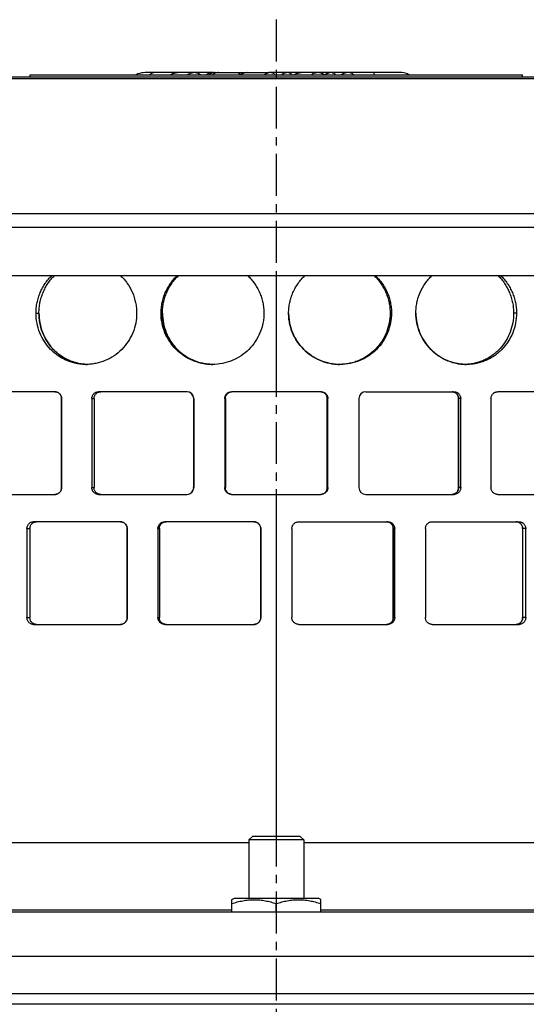
# Model space of a CAD drawing. Units: millimetres. Extents: x -870 to 876, y -507 to 294.
# Drawn here: x -241 to -167, y 150 to 294 of the extents above; entities that cross this region are included whole.
import ezdxf

# ---------------------------------------------------------------- set-up
doc = ezdxf.new("R2010")
doc.units = ezdxf.units.MM
doc.header["$LTSCALE"] = 16.335
doc.linetypes.add('CENTER', pattern=[0.6, 0.375, -0.075, 0.075, -0.075])
doc.layers.get('0').update_dxf_attribs({"linetype": 'CONTINUOUS'})
doc.layers.add('AXES', color=7, linetype='CONTINUOUS')

msp = doc.modelspace()

# ---------------------------------------------------------------- linework, layer by layer
at = {"color": 9, "linetype": 'Continuous'}
for p, q in [((-137.69, 284.99), (-269.31, 284.99)), ((-77, 263.28), (-330, 263.28)), ((-203.5, 256.28), (-203.5, 239.28)), ((-238.62, 250.78), (-238.2, 250.78)), ((-220.35, 250.78), (-220.15, 250.78)), ((-186.66, 250.78), (-186.86, 250.78)), ((-168.39, 250.78), (-168.81, 250.78)), ((-234.89, 238.28), (-234.89, 238.28)), ((-230.47, 238.28), (-230.15, 238.28)), ((-215.58, 238.28), (-215.57, 238.28)), ((-211.04, 238.28), (-210.95, 238.28)), ((-195.96, 238.28), (-196.05, 238.28)), ((-176.54, 238.28), (-176.86, 238.28)), ((-234.89, 225.28), (-234.89, 225.28)), ((-230.47, 225.28), (-230.15, 225.28)), ((-215.58, 225.28), (-215.57, 225.28)), ((-211.04, 225.28), (-210.95, 225.28)), ((-195.96, 225.28), (-196.05, 225.28)), ((-176.54, 225.28), (-176.86, 225.28)), ((-203.5, 224.28), (-203.5, 174.28)), ((-239.96, 219.28), (-239.52, 219.28)), ((-225.3, 219.28), (-225.3, 219.28)), ((-220.81, 219.28), (-220.6, 219.28)), ((-205.78, 219.28), (-205.77, 219.28)), ((-186.19, 219.28), (-186.4, 219.28)), ((-167.04, 219.28), (-167.48, 219.28)), ((-239.96, 206.28), (-239.52, 206.28)), ((-225.3, 206.28), (-225.3, 206.28)), ((-220.81, 206.28), (-220.6, 206.28)), ((-205.78, 206.28), (-205.77, 206.28)), ((-186.19, 206.28), (-186.4, 206.28)), ((-167.04, 206.28), (-167.48, 206.28)), ((-271.58, 156.78), (-135.43, 156.78))]:
    msp.add_line(p, q, dxfattribs=at)
at = {"color": 7, "linetype": 'Continuous'}
for p, q in [((-139.36, 285.28), (-267.65, 285.28)), ((-212.71, 285.92), (-222.68, 285.92)), ((-212.71, 285.92), (-207.66, 285.92)), ((-207.64, 285.92), (-204.66, 285.92)), ((-185.16, 285.92), (-204.43, 285.92)), ((-79, 265.28), (-328, 265.28)), ((-313.06, 256.28), (-144.62, 256.28)), ((-231.32, 243.29), (-231.34, 243.29)), ((-231.32, 243.29), (-231.34, 243.29)), ((-175.67, 243.29), (-175.69, 243.29)), ((-175.67, 243.29), (-175.69, 243.29)), ((-235.86, 239.28), (-248.29, 239.28)), ((-216.57, 239.28), (-229.49, 239.28)), ((-196.97, 239.28), (-210.04, 239.28)), ((-190.43, 239.28), (-177.52, 239.28)), ((-158.71, 239.28), (-171.14, 239.28)), ((-234.89, 238.28), (-234.89, 225.28)), ((-234.89, 225.28), (-234.89, 238.28)), ((-230.47, 238.28), (-230.47, 225.28)), ((-230.15, 238.28), (-230.15, 225.28)), ((-215.58, 238.28), (-215.58, 225.28)), ((-215.57, 225.28), (-215.57, 238.28)), ((-211.04, 238.28), (-211.04, 225.28)), ((-210.95, 238.28), (-210.95, 225.28)), ((-196.06, 238.28), (-196.06, 225.28)), ((-196.05, 225.28), (-196.05, 238.28)), ((-195.96, 225.28), (-195.96, 238.28)), ((-191.43, 238.28), (-191.43, 225.28)), ((-176.86, 238.28), (-176.86, 225.28)), ((-176.86, 225.28), (-176.86, 238.28)), ((-176.54, 225.28), (-176.54, 238.28)), ((-172.12, 238.28), (-172.12, 225.28)), ((-248.29, 224.28), (-235.86, 224.28)), ((-229.49, 224.28), (-216.57, 224.28)), ((-210.04, 224.28), (-196.97, 224.28)), ((-190.43, 224.28), (-177.52, 224.28)), ((-171.14, 224.28), (-158.71, 224.28)), ((-226.29, 220.28), (-239, 220.28)), ((-206.78, 220.28), (-219.81, 220.28)), ((-200.22, 220.28), (-187.19, 220.28)), ((-180.72, 220.28), (-168, 220.28)), ((-239.96, 219.28), (-239.96, 206.28)), ((-239.52, 219.28), (-239.52, 206.28)), ((-225.3, 219.28), (-225.3, 206.28)), ((-225.3, 206.28), (-225.3, 219.28)), ((-220.81, 219.28), (-220.81, 206.28)), ((-220.6, 219.28), (-220.6, 206.28)), ((-205.78, 219.28), (-205.78, 206.28)), ((-205.77, 206.28), (-205.77, 219.28)), ((-201.23, 219.28), (-201.23, 206.28)), ((-186.41, 219.28), (-186.41, 206.28)), ((-186.4, 206.28), (-186.4, 219.28)), ((-186.19, 206.28), (-186.19, 219.28)), ((-181.71, 219.28), (-181.71, 206.28)), ((-167.49, 219.28), (-167.49, 206.28)), ((-167.48, 206.28), (-167.48, 219.28)), ((-167.04, 206.28), (-167.04, 219.28)), ((-239, 205.28), (-226.29, 205.28)), ((-219.81, 205.28), (-206.78, 205.28)), ((-200.22, 205.28), (-187.19, 205.28)), ((-180.72, 205.28), (-168, 205.28)), ((-277, 173.39), (-207.5, 173.39)), ((-199.5, 173.39), (-130, 173.39)), ((-210, 165.06), (-209.62, 165.28)), ((-210, 163.28), (-210, 165.06)), ((-209.62, 165.28), (-197.38, 165.28)), ((-203.5, 163.28), (-203.5, 164.48)), ((-197, 165.06), (-197.38, 165.28)), ((-197, 163.28), (-197, 165.06)), ((-210, 163.5), (-274.5, 163.5)), ((-132.5, 163.5), (-197, 163.5)), ((-128.28, 151.28), (-407.75, 151.28)), ((-124.65, 149.78), (-278.73, 149.78))]:
    msp.add_line(p, q, dxfattribs=at)
at = {"color": 9, "linetype": 'Continuous'}
for centre, radius, start, end in [((-215.52, 284.48), 1.46, 129.5148, 131.4824), ((-209.71, 284.93), 1.19, 33.1133, 36.3702), ((-204.66, 285.5), 0.414, 85.7046, 89.9972), ((-204.66, 285.5), 0.422, 78.4842, 85.6783), ((-204.66, 285.47), 0.452, 69.6342, 78.4268), ((-202.21, 284.93), 1.19, 33.1133, 36.3702)]:
    msp.add_arc(centre, radius, start, end, dxfattribs=at)
at = {"color": 7, "linetype": 'Continuous'}
for centre, radius, start, end in [((-215.62, 284.27), 1.65, 52.5754, 90), ((-212.71, 284.27), 1.65, 90, 127.4387), ((-207.66, 284.27), 1.65, 90, 127.4387), ((-204.21, 284.27), 1.65, 90, 127.443), ((-204.66, 284.27), 1.65, 82.248, 90), ((-201.71, 284.27), 1.65, 90, 127.443), ((-197.53, 284.27), 1.65, 52.5754, 90), ((-195.35, 284.27), 1.65, 90, 127.443), ((-192.96, 284.27), 1.65, 90, 127.3923), ((-185.15, 284.27), 1.65, 52.5613, 90), ((-230.99, 250.31), 7.03, 267.2802, 268.6476), ((-176.02, 250.31), 7.03, 271.3524, 272.7197), ((-216.57, 238.28), 1, 0.0411, 90.0189), ((-216.58, 238.28), 1, 1.325, 80.878), ((-209.96, 238.29), 0.985, 93.9337, 95.2423), ((-197.04, 238.29), 0.985, 84.7577, 86.0663), ((-190.43, 238.28), 1, 89.9812, 179.959), ((-235.91, 238.28), 1.02, 0.0004, 1.2709), ((-216.57, 238.28), 0.988, 0.0005, 1.3067), ((-197.05, 238.28), 0.997, 0.0005, 1.3045), ((-177.88, 238.28), 1.02, 0.0004, 1.2761), ((-235.91, 225.28), 1.02, 358.7291, 359.9996), ((-216.57, 225.28), 1, 269.9811, 359.9589), ((-216.58, 225.28), 1, 279.122, 358.675), ((-216.57, 225.28), 0.988, 358.6933, 359.9995), ((-197.05, 225.28), 0.997, 358.6955, 359.9995), ((-190.43, 225.28), 1, 180.041, 270.0188), ((-177.88, 225.28), 1.02, 358.7239, 359.9996), ((-209.96, 225.26), 0.985, 264.7577, 266.0663), ((-197.04, 225.26), 0.985, 273.9337, 275.2423), ((-226.3, 219.28), 0.999, 0.0005, 1.2928), ((-206.76, 219.28), 0.984, 0.0005, 1.3126), ((-187.41, 219.28), 1.01, 0.0005, 1.2943), ((-168.53, 219.28), 1.04, 0.0004, 1.25), ((-226.3, 206.28), 0.999, 358.7072, 359.9995), ((-206.76, 206.28), 0.984, 358.6874, 359.9995), ((-187.41, 206.28), 1.01, 358.7057, 359.9995), ((-168.53, 206.28), 1.04, 358.75, 359.9996)]:
    msp.add_arc(centre, radius, start, end, dxfattribs=at)
for points, knots in [([(-222.68, 285.92), (-223.03, 285.92), (-223.51, 285.84), (-223.95, 285.64), (-224.05, 285.58)], [0, 0, 0, 0, 0.748249, 1, 1, 1, 1]), ([(-217.62, 285.92), (-217.98, 285.92), (-218.46, 285.84), (-218.89, 285.64), (-218.99, 285.58)], [0, 0, 0, 0, 0.748249, 1, 1, 1, 1]), ([(-199.53, 285.92), (-199.89, 285.92), (-200.37, 285.84), (-200.8, 285.64), (-200.9, 285.58)], [0, 0, 0, 0, 0.748249, 1, 1, 1, 1]), ([(-189.13, 285.58), (-189.15, 285.63), (-189.17, 285.72), (-189.21, 285.82), (-189.22, 285.88), (-189.23, 285.9), (-189.22, 285.92), (-189.21, 285.92), (-189.21, 285.92)], [0, 0, 0, 0, 0.468794, 0.77383, 0.870346, 0.933494, 0.969694, 1, 1, 1, 1]), ([(-238.62, 250.78), (-238.62, 251.04), (-238.6, 251.55), (-238.48, 252.31), (-238.29, 253.06), (-238.03, 253.78), (-237.69, 254.47), (-237.29, 255.13), (-236.83, 255.73), (-236.48, 256.1), (-236.3, 256.28)], [0, 0, 0, 0, 0.125755, 0.251421, 0.376916, 0.502168, 0.627126, 0.751753, 0.876041, 1, 1, 1, 1]), ([(-238.2, 250.78), (-238.2, 251.04), (-238.17, 251.55), (-238.06, 252.31), (-237.87, 253.06), (-237.61, 253.78), (-237.28, 254.47), (-236.89, 255.13), (-236.43, 255.73), (-236.08, 256.1), (-235.9, 256.28)], [0, 0, 0, 0, 0.126034, 0.251949, 0.377635, 0.502993, 0.627948, 0.752446, 0.876463, 1, 1, 1, 1]), ([(-226.3, 256.28), (-226.11, 256.1), (-225.75, 255.73), (-225.12, 254.93), (-224.49, 253.8), (-224.1, 252.57), (-223.94, 251.55), (-223.92, 251.04), (-223.92, 250.78)], [0, 0, 0, 0, 0.124678, 0.249526, 0.499287, 0.749399, 0.874689, 1, 1, 1, 1]), ([(-220.35, 250.78), (-220.35, 251.04), (-220.32, 251.55), (-220.2, 252.31), (-220.01, 253.06), (-219.74, 253.78), (-219.39, 254.48), (-218.98, 255.13), (-218.5, 255.73), (-218.14, 256.1), (-217.95, 256.28)], [0, 0, 0, 0, 0.12504, 0.250072, 0.37509, 0.50009, 0.625074, 0.750046, 0.875018, 1, 1, 1, 1]), ([(-220.15, 250.78), (-220.15, 251.04), (-220.12, 251.55), (-220, 252.31), (-219.81, 253.06), (-219.54, 253.78), (-219.2, 254.48), (-218.79, 255.13), (-218.32, 255.73), (-217.96, 256.1), (-217.78, 256.28)], [0, 0, 0, 0, 0.12533, 0.25062, 0.375836, 0.500945, 0.625925, 0.750762, 0.875453, 1, 1, 1, 1]), ([(-207.72, 256.28), (-207.53, 256.1), (-207.17, 255.73), (-206.69, 255.13), (-206.27, 254.48), (-205.93, 253.78), (-205.65, 253.06), (-205.46, 252.31), (-205.34, 251.55), (-205.31, 251.04), (-205.31, 250.78)], [0, 0, 0, 0, 0.125196, 0.250329, 0.375395, 0.500401, 0.625352, 0.75026, 0.875138, 1, 1, 1, 1]), ([(-201.7, 250.78), (-201.7, 251.04), (-201.67, 251.55), (-201.55, 252.31), (-201.36, 253.06), (-201.08, 253.78), (-200.73, 254.48), (-200.32, 255.13), (-199.84, 255.73), (-199.47, 256.1), (-199.29, 256.28)], [0, 0, 0, 0, 0.124862, 0.24974, 0.374648, 0.499599, 0.624605, 0.749671, 0.874804, 1, 1, 1, 1]), ([(-189.23, 256.28), (-189.04, 256.1), (-188.69, 255.73), (-188.22, 255.13), (-187.81, 254.48), (-187.47, 253.78), (-187.2, 253.06), (-187.01, 252.31), (-186.89, 251.55), (-186.86, 251.04), (-186.86, 250.78)], [0, 0, 0, 0, 0.124548, 0.249238, 0.374075, 0.499055, 0.624164, 0.74938, 0.87467, 1, 1, 1, 1]), ([(-189.06, 256.28), (-188.87, 256.1), (-188.51, 255.73), (-188.03, 255.13), (-187.62, 254.48), (-187.27, 253.78), (-187, 253.06), (-186.81, 252.31), (-186.69, 251.55), (-186.66, 251.04), (-186.66, 250.78)], [0, 0, 0, 0, 0.124982, 0.249954, 0.374926, 0.49991, 0.62491, 0.749928, 0.87496, 1, 1, 1, 1]), ([(-183.09, 250.78), (-183.09, 251.04), (-183.07, 251.55), (-182.91, 252.57), (-182.52, 253.8), (-181.89, 254.93), (-181.26, 255.73), (-180.9, 256.1), (-180.71, 256.28)], [0, 0, 0, 0, 0.125311, 0.250601, 0.500713, 0.750474, 0.875322, 1, 1, 1, 1]), ([(-171.11, 256.28), (-170.93, 256.1), (-170.58, 255.73), (-170.12, 255.13), (-169.73, 254.47), (-169.4, 253.78), (-169.14, 253.06), (-168.95, 252.31), (-168.84, 251.55), (-168.81, 251.04), (-168.81, 250.78)], [0, 0, 0, 0, 0.123537, 0.247554, 0.372052, 0.497007, 0.622365, 0.748051, 0.873966, 1, 1, 1, 1]), ([(-170.71, 256.28), (-170.53, 256.1), (-170.18, 255.73), (-169.72, 255.13), (-169.32, 254.47), (-168.98, 253.78), (-168.72, 253.06), (-168.53, 252.31), (-168.41, 251.55), (-168.39, 251.04), (-168.39, 250.78)], [0, 0, 0, 0, 0.123959, 0.248247, 0.372875, 0.497832, 0.623084, 0.748579, 0.874245, 1, 1, 1, 1]), ([(-231.32, 243.28), (-231.56, 243.28), (-232.04, 243.3), (-232.76, 243.41), (-233.45, 243.59), (-234.13, 243.84), (-234.78, 244.15), (-235.4, 244.53), (-235.97, 244.97), (-236.68, 245.63), (-237.44, 246.59), (-238.11, 247.89), (-238.53, 249.31), (-238.62, 250.29), (-238.62, 250.78)], [0, 0, 0, 0, 0.062082, 0.124104, 0.186096, 0.24809, 0.310121, 0.372222, 0.434426, 0.496759, 0.621733, 0.747354, 0.873521, 1, 1, 1, 1]), ([(-231.34, 243.29), (-231.57, 243.3), (-232.03, 243.34), (-232.71, 243.48), (-233.37, 243.68), (-234.01, 243.95), (-234.62, 244.28), (-235.2, 244.66), (-235.73, 245.11), (-236.4, 245.76), (-237.1, 246.71), (-237.73, 247.98), (-238.11, 249.35), (-238.2, 250.3), (-238.2, 250.78)], [0, 0, 0, 0, 0.061646, 0.123268, 0.184909, 0.246611, 0.308417, 0.370366, 0.432492, 0.49482, 0.620002, 0.746063, 0.872833, 1, 1, 1, 1]), ([(-238.2, 250.78), (-238.2, 250.3), (-238.11, 249.35), (-237.73, 247.98), (-237.1, 246.7), (-236.39, 245.76), (-235.72, 245.1), (-235.18, 244.66), (-234.61, 244.27), (-233.99, 243.94), (-233.35, 243.68), (-232.69, 243.48), (-232.01, 243.34), (-231.55, 243.3), (-231.32, 243.29)], [0, 0, 0, 0, 0.127169, 0.25394, 0.38, 0.50518, 0.567507, 0.629631, 0.691578, 0.753384, 0.815086, 0.876727, 0.938351, 1, 1, 1, 1]), ([(-223.92, 250.78), (-223.92, 250.29), (-224.01, 249.31), (-224.44, 247.89), (-225.13, 246.59), (-226.06, 245.44), (-227.19, 244.5), (-228.48, 243.81), (-229.64, 243.45), (-230.6, 243.3), (-231.08, 243.28), (-231.32, 243.28)], [0, 0, 0, 0, 0.125845, 0.251616, 0.377228, 0.502585, 0.627586, 0.752145, 0.876222, 0.938162, 1, 1, 1, 1]), ([(-212.85, 243.28), (-213.34, 243.28), (-214.32, 243.38), (-215.74, 243.8), (-217.05, 244.5), (-218.19, 245.44), (-219.13, 246.58), (-219.82, 247.89), (-220.25, 249.31), (-220.35, 250.29), (-220.35, 250.78)], [0, 0, 0, 0, 0.125289, 0.250437, 0.375451, 0.500371, 0.62525, 0.750138, 0.875056, 1, 1, 1, 1]), ([(-212.85, 243.28), (-213.09, 243.28), (-213.57, 243.31), (-214.28, 243.43), (-214.98, 243.62), (-215.88, 243.96), (-216.94, 244.54), (-218.05, 245.48), (-218.96, 246.62), (-219.64, 247.92), (-220.05, 249.32), (-220.15, 250.29), (-220.15, 250.78)], [0, 0, 0, 0, 0.062333, 0.12465, 0.186961, 0.249279, 0.37384, 0.498582, 0.623579, 0.748852, 0.874359, 1, 1, 1, 1]), ([(-220.14, 250.78), (-220.14, 250.29), (-220.05, 249.32), (-219.64, 247.92), (-218.96, 246.62), (-218.05, 245.48), (-216.94, 244.54), (-215.88, 243.96), (-214.98, 243.62), (-214.28, 243.43), (-213.57, 243.31), (-213.09, 243.28), (-212.85, 243.28)], [0, 0, 0, 0, 0.125641, 0.251148, 0.376421, 0.501418, 0.62616, 0.750721, 0.813039, 0.875351, 0.937667, 1, 1, 1, 1]), ([(-205.31, 250.78), (-205.31, 250.53), (-205.33, 250.04), (-205.48, 249.07), (-205.84, 247.89), (-206.54, 246.58), (-207.48, 245.44), (-208.63, 244.5), (-209.95, 243.8), (-211.37, 243.38), (-212.35, 243.28), (-212.85, 243.28)], [0, 0, 0, 0, 0.06242, 0.124847, 0.249598, 0.374447, 0.499418, 0.624506, 0.749674, 0.874862, 1, 1, 1, 1]), ([(-194.16, 243.28), (-194.66, 243.28), (-195.64, 243.38), (-197.06, 243.8), (-198.37, 244.5), (-199.52, 245.44), (-200.47, 246.58), (-201.17, 247.89), (-201.53, 249.07), (-201.68, 250.04), (-201.7, 250.53), (-201.7, 250.78)], [0, 0, 0, 0, 0.125138, 0.250326, 0.375494, 0.500582, 0.625553, 0.750402, 0.875153, 0.93758, 1, 1, 1, 1]), ([(-201.7, 250.78), (-201.7, 250.54), (-201.67, 250.05), (-201.53, 249.09), (-201.18, 247.92), (-200.49, 246.62), (-199.56, 245.48), (-198.43, 244.54), (-197.14, 243.84), (-195.97, 243.47), (-195.01, 243.31), (-194.52, 243.28), (-194.28, 243.28)], [0, 0, 0, 0, 0.06241, 0.124827, 0.24956, 0.374389, 0.49934, 0.624406, 0.749554, 0.874726, 0.937373, 1, 1, 1, 1]), ([(-186.86, 250.78), (-186.86, 250.29), (-186.96, 249.32), (-187.37, 247.92), (-188.05, 246.62), (-188.96, 245.48), (-190.07, 244.54), (-191.13, 243.96), (-192.03, 243.62), (-192.73, 243.43), (-193.44, 243.31), (-193.92, 243.28), (-194.16, 243.28)], [0, 0, 0, 0, 0.125641, 0.251148, 0.376421, 0.501418, 0.62616, 0.750721, 0.813039, 0.87535, 0.937667, 1, 1, 1, 1]), ([(-186.66, 250.78), (-186.66, 250.29), (-186.76, 249.31), (-187.19, 247.89), (-187.88, 246.58), (-188.82, 245.44), (-189.96, 244.5), (-191.27, 243.8), (-192.69, 243.38), (-193.67, 243.28), (-194.16, 243.28)], [0, 0, 0, 0, 0.124944, 0.249862, 0.37475, 0.499629, 0.624549, 0.749563, 0.874711, 1, 1, 1, 1]), ([(-175.69, 243.28), (-175.93, 243.28), (-176.41, 243.3), (-177.37, 243.45), (-178.53, 243.81), (-179.82, 244.5), (-180.95, 245.44), (-181.88, 246.59), (-182.57, 247.89), (-183, 249.31), (-183.09, 250.29), (-183.09, 250.78)], [0, 0, 0, 0, 0.061839, 0.123778, 0.247855, 0.372415, 0.497416, 0.622773, 0.748384, 0.874155, 1, 1, 1, 1]), ([(-183.09, 250.78), (-183.09, 250.3), (-183, 249.35), (-182.6, 247.97), (-181.94, 246.7), (-181.06, 245.57), (-180.17, 244.78), (-179.37, 244.27), (-178.75, 243.94), (-178.09, 243.68), (-177.42, 243.48), (-176.72, 243.34), (-176.26, 243.3), (-176.02, 243.29)], [0, 0, 0, 0, 0.125766, 0.251462, 0.377008, 0.502316, 0.627289, 0.689694, 0.751987, 0.814161, 0.876219, 0.938161, 1, 1, 1, 1]), ([(-168.39, 250.78), (-168.39, 250.29), (-168.48, 249.31), (-168.9, 247.89), (-169.57, 246.59), (-170.33, 245.63), (-171.04, 244.97), (-171.61, 244.53), (-172.23, 244.15), (-172.88, 243.84), (-173.55, 243.59), (-174.25, 243.41), (-174.97, 243.3), (-175.45, 243.28), (-175.69, 243.28)], [0, 0, 0, 0, 0.126479, 0.252646, 0.378266, 0.503241, 0.565574, 0.627778, 0.689879, 0.75191, 0.813904, 0.875896, 0.937918, 1, 1, 1, 1]), ([(-168.81, 250.78), (-168.81, 250.3), (-168.9, 249.35), (-169.28, 247.98), (-169.91, 246.71), (-170.61, 245.76), (-171.28, 245.11), (-171.81, 244.66), (-172.39, 244.28), (-173, 243.95), (-173.64, 243.68), (-174.3, 243.48), (-174.98, 243.34), (-175.44, 243.3), (-175.67, 243.29)], [0, 0, 0, 0, 0.127166, 0.253937, 0.379998, 0.50518, 0.567508, 0.629634, 0.691582, 0.753388, 0.81509, 0.876731, 0.938354, 1, 1, 1, 1]), ([(-235.86, 239.28), (-235.8, 239.28), (-235.67, 239.27), (-235.49, 239.21), (-235.32, 239.11), (-235.17, 238.99), (-235.05, 238.84), (-234.96, 238.66), (-234.9, 238.47), (-234.89, 238.34), (-234.89, 238.28)], [0, 0, 0, 0, 0.123215, 0.246732, 0.37078, 0.49548, 0.620862, 0.746851, 0.873298, 1, 1, 1, 1]), ([(-234.89, 238.3), (-234.89, 238.36), (-234.91, 238.49), (-234.96, 238.67), (-235.05, 238.84), (-235.17, 238.99), (-235.32, 239.11), (-235.48, 239.2), (-235.66, 239.26), (-235.78, 239.28), (-235.84, 239.28)], [0, 0, 0, 0, 0.126688, 0.253104, 0.37907, 0.504441, 0.629148, 0.753222, 0.876766, 1, 1, 1, 1]), ([(-230.47, 238.28), (-230.47, 238.34), (-230.46, 238.47), (-230.4, 238.66), (-230.31, 238.84), (-230.19, 238.99), (-230.04, 239.12), (-229.86, 239.21), (-229.68, 239.27), (-229.55, 239.28), (-229.49, 239.28)], [0, 0, 0, 0, 0.126031, 0.251889, 0.377449, 0.502629, 0.6274, 0.751809, 0.875957, 1, 1, 1, 1]), ([(-230.15, 238.28), (-230.15, 238.34), (-230.13, 238.47), (-230.08, 238.66), (-229.99, 238.84), (-229.87, 238.99), (-229.72, 239.11), (-229.55, 239.21), (-229.36, 239.27), (-229.24, 239.28), (-229.17, 239.28)], [0, 0, 0, 0, 0.126767, 0.253251, 0.379232, 0.504563, 0.629191, 0.753183, 0.876701, 1, 1, 1, 1]), ([(-211.04, 238.28), (-211.04, 238.34), (-211.03, 238.47), (-210.97, 238.66), (-210.88, 238.84), (-210.75, 238.99), (-210.6, 239.12), (-210.43, 239.21), (-210.24, 239.27), (-210.1, 239.28), (-210.04, 239.28)], [0, 0, 0, 0, 0.124731, 0.249491, 0.374329, 0.499268, 0.624318, 0.749469, 0.874703, 1, 1, 1, 1]), ([(-210.95, 238.28), (-210.95, 238.34), (-210.94, 238.46), (-210.89, 238.64), (-210.81, 238.81), (-210.7, 238.96), (-210.56, 239.08), (-210.4, 239.18), (-210.23, 239.25), (-210.11, 239.27), (-210.05, 239.27)], [0, 0, 0, 0, 0.125444, 0.250816, 0.376062, 0.501164, 0.626078, 0.750842, 0.875451, 1, 1, 1, 1]), ([(-196.97, 239.28), (-196.9, 239.28), (-196.77, 239.27), (-196.58, 239.21), (-196.4, 239.12), (-196.25, 238.99), (-196.13, 238.84), (-196.03, 238.66), (-195.97, 238.47), (-195.96, 238.34), (-195.96, 238.28)], [0, 0, 0, 0, 0.125297, 0.250531, 0.375682, 0.500731, 0.62567, 0.750508, 0.875269, 1, 1, 1, 1]), ([(-196.06, 238.3), (-196.06, 238.36), (-196.07, 238.48), (-196.12, 238.66), (-196.21, 238.82), (-196.32, 238.97), (-196.45, 239.09), (-196.61, 239.18), (-196.78, 239.25), (-196.9, 239.27), (-196.96, 239.27)], [0, 0, 0, 0, 0.125448, 0.250814, 0.376058, 0.501154, 0.626067, 0.750831, 0.875444, 1, 1, 1, 1]), ([(-196.95, 239.27), (-196.89, 239.27), (-196.77, 239.25), (-196.6, 239.18), (-196.44, 239.08), (-196.31, 238.96), (-196.2, 238.81), (-196.11, 238.64), (-196.06, 238.46), (-196.05, 238.34), (-196.05, 238.28)], [0, 0, 0, 0, 0.124549, 0.249158, 0.373922, 0.498836, 0.623937, 0.749184, 0.874556, 1, 1, 1, 1]), ([(-177.83, 239.28), (-177.77, 239.28), (-177.64, 239.27), (-177.46, 239.21), (-177.29, 239.11), (-177.14, 238.99), (-177.02, 238.84), (-176.93, 238.66), (-176.87, 238.47), (-176.86, 238.34), (-176.86, 238.28)], [0, 0, 0, 0, 0.123298, 0.246816, 0.370808, 0.495436, 0.620767, 0.746748, 0.873232, 1, 1, 1, 1]), ([(-176.86, 238.3), (-176.87, 238.36), (-176.88, 238.49), (-176.94, 238.67), (-177.02, 238.84), (-177.14, 238.99), (-177.29, 239.11), (-177.45, 239.2), (-177.63, 239.26), (-177.75, 239.28), (-177.81, 239.28)], [0, 0, 0, 0, 0.126754, 0.253207, 0.379165, 0.504486, 0.629125, 0.753144, 0.876688, 1, 1, 1, 1]), ([(-177.52, 239.28), (-177.45, 239.28), (-177.33, 239.27), (-177.14, 239.21), (-176.97, 239.12), (-176.82, 238.99), (-176.7, 238.84), (-176.6, 238.66), (-176.55, 238.47), (-176.54, 238.34), (-176.54, 238.28)], [0, 0, 0, 0, 0.124042, 0.24819, 0.372599, 0.49737, 0.622549, 0.74811, 0.873968, 1, 1, 1, 1]), ([(-172.12, 238.28), (-172.12, 238.34), (-172.1, 238.47), (-172.05, 238.66), (-171.96, 238.84), (-171.84, 238.99), (-171.69, 239.11), (-171.52, 239.21), (-171.34, 239.27), (-171.21, 239.28), (-171.14, 239.28)], [0, 0, 0, 0, 0.126703, 0.25315, 0.379139, 0.504522, 0.629221, 0.753269, 0.876786, 1, 1, 1, 1]), ([(-234.89, 225.28), (-234.89, 225.21), (-234.9, 225.08), (-234.96, 224.89), (-235.05, 224.72), (-235.17, 224.57), (-235.32, 224.44), (-235.49, 224.35), (-235.67, 224.29), (-235.8, 224.28), (-235.86, 224.28)], [0, 0, 0, 0, 0.126702, 0.253149, 0.379138, 0.50452, 0.62922, 0.753268, 0.876785, 1, 1, 1, 1]), ([(-235.84, 224.28), (-235.78, 224.28), (-235.66, 224.3), (-235.48, 224.35), (-235.32, 224.45), (-235.17, 224.57), (-235.05, 224.72), (-234.96, 224.88), (-234.91, 225.07), (-234.89, 225.19), (-234.89, 225.26)], [0, 0, 0, 0, 0.123234, 0.246778, 0.370852, 0.495559, 0.62093, 0.746896, 0.873312, 1, 1, 1, 1]), ([(-229.49, 224.28), (-229.55, 224.28), (-229.68, 224.29), (-229.86, 224.35), (-230.04, 224.44), (-230.19, 224.57), (-230.31, 224.72), (-230.4, 224.89), (-230.46, 225.08), (-230.47, 225.21), (-230.47, 225.28)], [0, 0, 0, 0, 0.124043, 0.248191, 0.3726, 0.497371, 0.622551, 0.748111, 0.873969, 1, 1, 1, 1]), ([(-229.17, 224.28), (-229.24, 224.28), (-229.36, 224.29), (-229.55, 224.35), (-229.72, 224.44), (-229.87, 224.57), (-229.99, 224.72), (-230.08, 224.89), (-230.13, 225.08), (-230.15, 225.21), (-230.15, 225.28)], [0, 0, 0, 0, 0.123299, 0.246817, 0.370809, 0.495437, 0.620768, 0.746749, 0.873233, 1, 1, 1, 1]), ([(-210.04, 224.28), (-210.1, 224.28), (-210.24, 224.29), (-210.43, 224.35), (-210.6, 224.44), (-210.75, 224.57), (-210.88, 224.72), (-210.97, 224.89), (-211.03, 225.08), (-211.04, 225.21), (-211.04, 225.28)], [0, 0, 0, 0, 0.125297, 0.250531, 0.375682, 0.500732, 0.625671, 0.750509, 0.875269, 1, 1, 1, 1]), ([(-210.05, 224.28), (-210.11, 224.29), (-210.23, 224.31), (-210.4, 224.38), (-210.56, 224.48), (-210.7, 224.6), (-210.81, 224.75), (-210.89, 224.91), (-210.94, 225.09), (-210.95, 225.22), (-210.95, 225.28)], [0, 0, 0, 0, 0.124549, 0.249158, 0.373922, 0.498836, 0.623938, 0.749184, 0.874556, 1, 1, 1, 1]), ([(-195.96, 225.28), (-195.96, 225.21), (-195.97, 225.08), (-196.03, 224.89), (-196.13, 224.72), (-196.25, 224.57), (-196.4, 224.44), (-196.58, 224.35), (-196.77, 224.29), (-196.9, 224.28), (-196.97, 224.28)], [0, 0, 0, 0, 0.124731, 0.249492, 0.37433, 0.499269, 0.624318, 0.749469, 0.874703, 1, 1, 1, 1]), ([(-196.96, 224.28), (-196.9, 224.29), (-196.78, 224.31), (-196.61, 224.38), (-196.45, 224.47), (-196.32, 224.59), (-196.21, 224.74), (-196.12, 224.9), (-196.07, 225.07), (-196.06, 225.2), (-196.06, 225.26)], [0, 0, 0, 0, 0.124556, 0.249169, 0.373933, 0.498846, 0.623942, 0.749186, 0.874552, 1, 1, 1, 1]), ([(-196.05, 225.28), (-196.05, 225.22), (-196.06, 225.09), (-196.11, 224.91), (-196.2, 224.75), (-196.31, 224.6), (-196.44, 224.48), (-196.6, 224.38), (-196.77, 224.31), (-196.89, 224.29), (-196.95, 224.28)], [0, 0, 0, 0, 0.125444, 0.250816, 0.376063, 0.501164, 0.626078, 0.750842, 0.875451, 1, 1, 1, 1]), ([(-176.86, 225.28), (-176.86, 225.21), (-176.87, 225.08), (-176.93, 224.89), (-177.02, 224.72), (-177.14, 224.57), (-177.29, 224.44), (-177.46, 224.35), (-177.64, 224.29), (-177.77, 224.28), (-177.83, 224.28)], [0, 0, 0, 0, 0.126768, 0.253252, 0.379233, 0.504564, 0.629192, 0.753184, 0.876702, 1, 1, 1, 1]), ([(-177.81, 224.28), (-177.75, 224.28), (-177.63, 224.3), (-177.45, 224.35), (-177.29, 224.45), (-177.14, 224.57), (-177.02, 224.72), (-176.94, 224.88), (-176.88, 225.07), (-176.87, 225.19), (-176.86, 225.26)], [0, 0, 0, 0, 0.123312, 0.246856, 0.370875, 0.495514, 0.620835, 0.746793, 0.873246, 1, 1, 1, 1]), ([(-176.54, 225.28), (-176.54, 225.21), (-176.55, 225.08), (-176.6, 224.89), (-176.7, 224.72), (-176.82, 224.57), (-176.97, 224.44), (-177.14, 224.35), (-177.33, 224.29), (-177.45, 224.28), (-177.52, 224.28)], [0, 0, 0, 0, 0.126032, 0.25189, 0.377451, 0.50263, 0.627401, 0.75181, 0.875958, 1, 1, 1, 1]), ([(-171.14, 224.28), (-171.21, 224.28), (-171.34, 224.29), (-171.52, 224.35), (-171.69, 224.44), (-171.84, 224.57), (-171.96, 224.72), (-172.05, 224.89), (-172.1, 225.08), (-172.12, 225.21), (-172.12, 225.28)], [0, 0, 0, 0, 0.123214, 0.246731, 0.370779, 0.495478, 0.620861, 0.74685, 0.873297, 1, 1, 1, 1]), ([(-239.96, 219.28), (-239.96, 219.34), (-239.95, 219.47), (-239.89, 219.66), (-239.8, 219.84), (-239.68, 219.99), (-239.54, 220.11), (-239.37, 220.21), (-239.19, 220.27), (-239.06, 220.28), (-239, 220.28)], [0, 0, 0, 0, 0.127263, 0.254165, 0.380423, 0.505846, 0.630368, 0.754076, 0.877179, 1, 1, 1, 1]), ([(-239.52, 219.28), (-239.52, 219.34), (-239.51, 219.47), (-239.46, 219.66), (-239.37, 219.84), (-239.25, 219.99), (-239.1, 220.11), (-238.94, 220.21), (-238.76, 220.27), (-238.63, 220.28), (-238.57, 220.28)], [0, 0, 0, 0, 0.127995, 0.255521, 0.3822, 0.507779, 0.632161, 0.755454, 0.877927, 1, 1, 1, 1]), ([(-226.29, 220.28), (-226.22, 220.28), (-226.09, 220.27), (-225.9, 220.21), (-225.73, 220.12), (-225.58, 219.99), (-225.46, 219.84), (-225.37, 219.66), (-225.31, 219.47), (-225.3, 219.34), (-225.3, 219.28)], [0, 0, 0, 0, 0.124318, 0.248757, 0.373407, 0.498306, 0.623459, 0.748831, 0.874366, 1, 1, 1, 1]), ([(-225.3, 219.3), (-225.3, 219.36), (-225.32, 219.49), (-225.38, 219.67), (-225.47, 219.84), (-225.59, 219.99), (-225.73, 220.11), (-225.9, 220.2), (-226.08, 220.26), (-226.21, 220.28), (-226.27, 220.28)], [0, 0, 0, 0, 0.125629, 0.251152, 0.376517, 0.501664, 0.626565, 0.751226, 0.875674, 1, 1, 1, 1]), ([(-220.81, 219.28), (-220.81, 219.34), (-220.79, 219.47), (-220.74, 219.66), (-220.64, 219.84), (-220.52, 219.99), (-220.37, 220.12), (-220.19, 220.21), (-220.01, 220.27), (-219.88, 220.28), (-219.81, 220.28)], [0, 0, 0, 0, 0.12519, 0.250336, 0.375425, 0.500445, 0.625392, 0.750282, 0.875136, 1, 1, 1, 1]), ([(-220.6, 219.28), (-220.6, 219.34), (-220.59, 219.47), (-220.53, 219.66), (-220.44, 219.84), (-220.32, 219.99), (-220.17, 220.12), (-219.99, 220.21), (-219.81, 220.27), (-219.68, 220.28), (-219.62, 220.28)], [0, 0, 0, 0, 0.125928, 0.251701, 0.37721, 0.502379, 0.627181, 0.751652, 0.875878, 1, 1, 1, 1]), ([(-206.78, 220.28), (-206.71, 220.28), (-206.58, 220.27), (-206.39, 220.21), (-206.22, 220.12), (-206.06, 219.99), (-205.94, 219.84), (-205.84, 219.66), (-205.79, 219.47), (-205.77, 219.34), (-205.77, 219.28)], [0, 0, 0, 0, 0.12535, 0.250642, 0.375841, 0.500916, 0.62585, 0.750651, 0.875348, 1, 1, 1, 1]), ([(-205.78, 219.3), (-205.78, 219.36), (-205.8, 219.49), (-205.85, 219.67), (-205.94, 219.83), (-206.06, 219.98), (-206.21, 220.1), (-206.37, 220.2), (-206.55, 220.26), (-206.68, 220.27), (-206.74, 220.28)], [0, 0, 0, 0, 0.124662, 0.249366, 0.374173, 0.499109, 0.624175, 0.74937, 0.874648, 1, 1, 1, 1]), ([(-201.23, 219.28), (-201.23, 219.34), (-201.22, 219.47), (-201.16, 219.66), (-201.06, 219.84), (-200.94, 219.99), (-200.78, 220.12), (-200.61, 220.21), (-200.42, 220.27), (-200.29, 220.28), (-200.22, 220.28)], [0, 0, 0, 0, 0.124652, 0.249349, 0.37415, 0.499084, 0.624159, 0.749359, 0.87465, 1, 1, 1, 1]), ([(-187.39, 220.28), (-187.32, 220.28), (-187.19, 220.27), (-187.01, 220.21), (-186.84, 220.12), (-186.69, 219.99), (-186.56, 219.84), (-186.47, 219.66), (-186.41, 219.47), (-186.4, 219.34), (-186.4, 219.28)], [0, 0, 0, 0, 0.124121, 0.248347, 0.372818, 0.49762, 0.622789, 0.748298, 0.874072, 1, 1, 1, 1]), ([(-186.41, 219.3), (-186.41, 219.36), (-186.43, 219.49), (-186.48, 219.67), (-186.57, 219.84), (-186.69, 219.99), (-186.84, 220.11), (-187, 220.2), (-187.18, 220.26), (-187.31, 220.28), (-187.37, 220.28)], [0, 0, 0, 0, 0.125922, 0.251677, 0.377175, 0.502339, 0.627147, 0.751633, 0.875871, 1, 1, 1, 1]), ([(-187.19, 220.28), (-187.13, 220.28), (-186.99, 220.27), (-186.81, 220.21), (-186.63, 220.12), (-186.48, 219.99), (-186.36, 219.84), (-186.26, 219.66), (-186.21, 219.47), (-186.19, 219.34), (-186.19, 219.28)], [0, 0, 0, 0, 0.124863, 0.249718, 0.374606, 0.499554, 0.624574, 0.749664, 0.87481, 1, 1, 1, 1]), ([(-181.71, 219.28), (-181.71, 219.34), (-181.69, 219.47), (-181.64, 219.66), (-181.54, 219.84), (-181.42, 219.99), (-181.27, 220.12), (-181.1, 220.21), (-180.91, 220.27), (-180.78, 220.28), (-180.72, 220.28)], [0, 0, 0, 0, 0.125634, 0.25117, 0.376543, 0.501695, 0.626595, 0.751244, 0.875683, 1, 1, 1, 1]), ([(-168.43, 220.28), (-168.37, 220.28), (-168.24, 220.27), (-168.06, 220.21), (-167.9, 220.11), (-167.75, 219.99), (-167.63, 219.84), (-167.54, 219.66), (-167.49, 219.47), (-167.48, 219.34), (-167.48, 219.28)], [0, 0, 0, 0, 0.122072, 0.244544, 0.367836, 0.492218, 0.617798, 0.744477, 0.872004, 1, 1, 1, 1]), ([(-167.49, 219.3), (-167.49, 219.36), (-167.5, 219.49), (-167.56, 219.67), (-167.64, 219.84), (-167.76, 219.99), (-167.9, 220.11), (-168.06, 220.2), (-168.23, 220.26), (-168.36, 220.28), (-168.42, 220.28)], [0, 0, 0, 0, 0.127971, 0.255447, 0.382085, 0.507648, 0.632048, 0.755386, 0.877903, 1, 1, 1, 1]), ([(-168, 220.28), (-167.94, 220.28), (-167.81, 220.27), (-167.63, 220.21), (-167.46, 220.11), (-167.32, 219.99), (-167.2, 219.84), (-167.11, 219.66), (-167.05, 219.47), (-167.04, 219.34), (-167.04, 219.28)], [0, 0, 0, 0, 0.12282, 0.245922, 0.369629, 0.494151, 0.619575, 0.745833, 0.872736, 1, 1, 1, 1]), ([(-239, 205.28), (-239.06, 205.28), (-239.19, 205.29), (-239.37, 205.35), (-239.54, 205.44), (-239.68, 205.57), (-239.8, 205.72), (-239.89, 205.89), (-239.95, 206.08), (-239.96, 206.21), (-239.96, 206.28)], [0, 0, 0, 0, 0.122821, 0.245924, 0.369632, 0.494154, 0.619577, 0.745835, 0.872737, 1, 1, 1, 1]), ([(-238.57, 205.28), (-238.63, 205.28), (-238.76, 205.29), (-238.94, 205.35), (-239.1, 205.44), (-239.25, 205.57), (-239.37, 205.72), (-239.46, 205.89), (-239.51, 206.08), (-239.52, 206.21), (-239.52, 206.28)], [0, 0, 0, 0, 0.122073, 0.244546, 0.367839, 0.492221, 0.6178, 0.744479, 0.872005, 1, 1, 1, 1]), ([(-225.3, 206.28), (-225.3, 206.21), (-225.31, 206.08), (-225.37, 205.89), (-225.46, 205.72), (-225.58, 205.57), (-225.73, 205.44), (-225.9, 205.35), (-226.09, 205.29), (-226.22, 205.28), (-226.29, 205.28)], [0, 0, 0, 0, 0.125634, 0.251169, 0.376541, 0.501694, 0.626593, 0.751243, 0.875682, 1, 1, 1, 1]), ([(-226.27, 205.28), (-226.21, 205.28), (-226.08, 205.3), (-225.9, 205.35), (-225.73, 205.45), (-225.59, 205.57), (-225.47, 205.72), (-225.38, 205.88), (-225.32, 206.07), (-225.3, 206.19), (-225.3, 206.26)], [0, 0, 0, 0, 0.124326, 0.248774, 0.373435, 0.498336, 0.623483, 0.748848, 0.874371, 1, 1, 1, 1]), ([(-219.81, 205.28), (-219.88, 205.28), (-220.01, 205.29), (-220.19, 205.35), (-220.37, 205.44), (-220.52, 205.57), (-220.64, 205.72), (-220.74, 205.89), (-220.79, 206.08), (-220.81, 206.21), (-220.81, 206.28)], [0, 0, 0, 0, 0.124864, 0.249718, 0.374608, 0.499555, 0.624575, 0.749664, 0.87481, 1, 1, 1, 1]), ([(-219.62, 205.28), (-219.68, 205.28), (-219.81, 205.29), (-219.99, 205.35), (-220.17, 205.44), (-220.32, 205.57), (-220.44, 205.72), (-220.53, 205.89), (-220.59, 206.08), (-220.6, 206.21), (-220.6, 206.28)], [0, 0, 0, 0, 0.124122, 0.248348, 0.372819, 0.497621, 0.62279, 0.748299, 0.874072, 1, 1, 1, 1]), ([(-205.77, 206.28), (-205.77, 206.21), (-205.79, 206.08), (-205.84, 205.89), (-205.94, 205.72), (-206.06, 205.57), (-206.22, 205.44), (-206.39, 205.35), (-206.58, 205.29), (-206.71, 205.28), (-206.78, 205.28)], [0, 0, 0, 0, 0.124652, 0.249349, 0.37415, 0.499084, 0.624159, 0.749358, 0.87465, 1, 1, 1, 1]), ([(-206.74, 205.28), (-206.68, 205.28), (-206.55, 205.3), (-206.37, 205.36), (-206.21, 205.45), (-206.06, 205.58), (-205.94, 205.72), (-205.85, 205.89), (-205.8, 206.07), (-205.78, 206.19), (-205.78, 206.26)], [0, 0, 0, 0, 0.125352, 0.25063, 0.375825, 0.500891, 0.625827, 0.750634, 0.875338, 1, 1, 1, 1]), ([(-200.22, 205.28), (-200.29, 205.28), (-200.42, 205.29), (-200.61, 205.35), (-200.78, 205.44), (-200.94, 205.57), (-201.06, 205.72), (-201.16, 205.89), (-201.22, 206.08), (-201.23, 206.21), (-201.23, 206.28)], [0, 0, 0, 0, 0.12535, 0.250641, 0.375841, 0.500916, 0.62585, 0.750651, 0.875348, 1, 1, 1, 1]), ([(-186.4, 206.28), (-186.4, 206.21), (-186.41, 206.08), (-186.47, 205.89), (-186.56, 205.72), (-186.69, 205.57), (-186.84, 205.44), (-187.01, 205.35), (-187.19, 205.29), (-187.32, 205.28), (-187.39, 205.28)], [0, 0, 0, 0, 0.125928, 0.251702, 0.377211, 0.50238, 0.627182, 0.751653, 0.875879, 1, 1, 1, 1]), ([(-187.37, 205.28), (-187.31, 205.28), (-187.18, 205.3), (-187, 205.35), (-186.84, 205.45), (-186.69, 205.57), (-186.57, 205.72), (-186.48, 205.88), (-186.43, 206.07), (-186.41, 206.19), (-186.41, 206.26)], [0, 0, 0, 0, 0.124129, 0.248367, 0.372853, 0.497661, 0.622825, 0.748323, 0.874078, 1, 1, 1, 1]), ([(-186.19, 206.28), (-186.19, 206.21), (-186.21, 206.08), (-186.26, 205.89), (-186.36, 205.72), (-186.48, 205.57), (-186.63, 205.44), (-186.81, 205.35), (-186.99, 205.29), (-187.13, 205.28), (-187.19, 205.28)], [0, 0, 0, 0, 0.12519, 0.250336, 0.375426, 0.500446, 0.625394, 0.750282, 0.875137, 1, 1, 1, 1]), ([(-180.72, 205.28), (-180.78, 205.28), (-180.91, 205.29), (-181.1, 205.35), (-181.27, 205.44), (-181.42, 205.57), (-181.54, 205.72), (-181.64, 205.89), (-181.69, 206.08), (-181.71, 206.21), (-181.71, 206.28)], [0, 0, 0, 0, 0.124317, 0.248756, 0.373405, 0.498305, 0.623457, 0.74883, 0.874366, 1, 1, 1, 1]), ([(-167.48, 206.28), (-167.48, 206.21), (-167.49, 206.08), (-167.54, 205.89), (-167.63, 205.72), (-167.75, 205.57), (-167.9, 205.44), (-168.06, 205.35), (-168.24, 205.29), (-168.37, 205.28), (-168.43, 205.28)], [0, 0, 0, 0, 0.127996, 0.255523, 0.382202, 0.507782, 0.632164, 0.755456, 0.877928, 1, 1, 1, 1]), ([(-168.42, 205.28), (-168.36, 205.28), (-168.23, 205.3), (-168.06, 205.35), (-167.9, 205.45), (-167.76, 205.57), (-167.64, 205.72), (-167.56, 205.88), (-167.5, 206.07), (-167.49, 206.19), (-167.49, 206.26)], [0, 0, 0, 0, 0.122097, 0.244614, 0.367952, 0.492352, 0.617915, 0.744553, 0.872029, 1, 1, 1, 1]), ([(-167.04, 206.28), (-167.04, 206.21), (-167.05, 206.08), (-167.11, 205.89), (-167.2, 205.72), (-167.32, 205.57), (-167.46, 205.44), (-167.63, 205.35), (-167.81, 205.29), (-167.94, 205.28), (-168, 205.28)], [0, 0, 0, 0, 0.127264, 0.254167, 0.380425, 0.505849, 0.630371, 0.754078, 0.87718, 1, 1, 1, 1]), ([(-210, 164.48), (-209.74, 164.57), (-209.21, 164.73), (-208.4, 164.91), (-207.58, 165.03), (-206.75, 165.07), (-205.93, 165.03), (-205.11, 164.91), (-204.3, 164.73), (-203.77, 164.57), (-203.5, 164.48)], [0, 0, 0, 0, 0.125711, 0.250878, 0.375578, 0.5, 0.624422, 0.749122, 0.874289, 1, 1, 1, 1]), ([(-203.5, 164.48), (-203.24, 164.57), (-202.71, 164.73), (-201.9, 164.91), (-201.08, 165.03), (-200.25, 165.07), (-199.43, 165.03), (-198.61, 164.91), (-197.8, 164.73), (-197.27, 164.57), (-197, 164.48)], [0, 0, 0, 0, 0.125711, 0.250878, 0.375578, 0.5, 0.624422, 0.749122, 0.874289, 1, 1, 1, 1])]:
    msp.add_open_spline(points, degree=3, knots=knots, dxfattribs=at)
at = {"color": 9, "linetype": 'Continuous'}
for points, knots in [([(-221.18, 285.92), (-221.33, 285.92), (-221.65, 285.86), (-221.92, 285.69), (-222.04, 285.59)], [0, 0, 0, 0, 0.492377, 1, 1, 1, 1]), ([(-216.45, 285.61), (-216.34, 285.71), (-216.07, 285.86), (-215.77, 285.92), (-215.62, 285.92)], [0, 0, 0, 0, 0.507124, 1, 1, 1, 1]), ([(-212.44, 285.92), (-212.6, 285.92), (-212.92, 285.86), (-213.19, 285.68), (-213.31, 285.58)], [0, 0, 0, 0, 0.492162, 1, 1, 1, 1]), ([(-211.94, 285.92), (-212.1, 285.92), (-212.42, 285.86), (-212.69, 285.68), (-212.81, 285.58)], [0, 0, 0, 0, 0.492191, 1, 1, 1, 1]), ([(-209.21, 285.92), (-209.17, 285.92), (-209.09, 285.91), (-208.91, 285.83), (-208.81, 285.72), (-208.75, 285.63)], [0, 0, 0, 0, 0.220593, 0.454937, 1, 1, 1, 1]), ([(-204.21, 285.92), (-204.17, 285.92), (-204.07, 285.9), (-203.94, 285.83), (-203.81, 285.72), (-203.74, 285.63), (-203.71, 285.58)], [0, 0, 0, 0, 0.215848, 0.447673, 0.707079, 1, 1, 1, 1]), ([(-201.71, 285.92), (-201.67, 285.92), (-201.58, 285.91), (-201.41, 285.83), (-201.31, 285.72), (-201.25, 285.63)], [0, 0, 0, 0, 0.220593, 0.454937, 1, 1, 1, 1]), ([(-198.4, 285.58), (-198.28, 285.68), (-198.01, 285.86), (-197.69, 285.92), (-197.53, 285.92)], [0, 0, 0, 0, 0.507809, 1, 1, 1, 1]), ([(-195.35, 285.92), (-195.31, 285.92), (-195.21, 285.9), (-195.08, 285.83), (-194.96, 285.72), (-194.89, 285.63), (-194.85, 285.58)], [0, 0, 0, 0, 0.215848, 0.447673, 0.707079, 1, 1, 1, 1]), ([(-192.17, 285.58), (-192.28, 285.68), (-192.53, 285.86), (-192.82, 285.92), (-192.96, 285.92)], [0, 0, 0, 0, 0.51385, 1, 1, 1, 1])]:
    msp.add_open_spline(points, degree=3, knots=knots, dxfattribs=at)
at = {"layer": 'AXES', "color": 7, "linetype": 'CENTER'}
msp.add_line((-203.5, 293.66), (-203.5, 52.28), dxfattribs=at)
at = {"layer": 'AXES', "color": 7, "linetype": 'Continuous'}
for p, q in [((-239.5, 285.28), (-239.5, 285.58)), ((-239.5, 285.58), (-167.5, 285.58)), ((-167.5, 285.28), (-167.5, 285.58)), ((-207, 174.28), (-207.5, 173.78)), ((-200, 174.28), (-207, 174.28)), ((-200, 174.28), (-199.5, 173.78)), ((-207.5, 173.78), (-207.5, 165.28)), ((-199.5, 173.78), (-207.5, 173.78)), ((-199.5, 173.78), (-199.5, 165.28)), ((-388.5, 163.28), (-18.5, 163.28))]:
    msp.add_line(p, q, dxfattribs=at)

doc.saveas('drawing.dxf')
